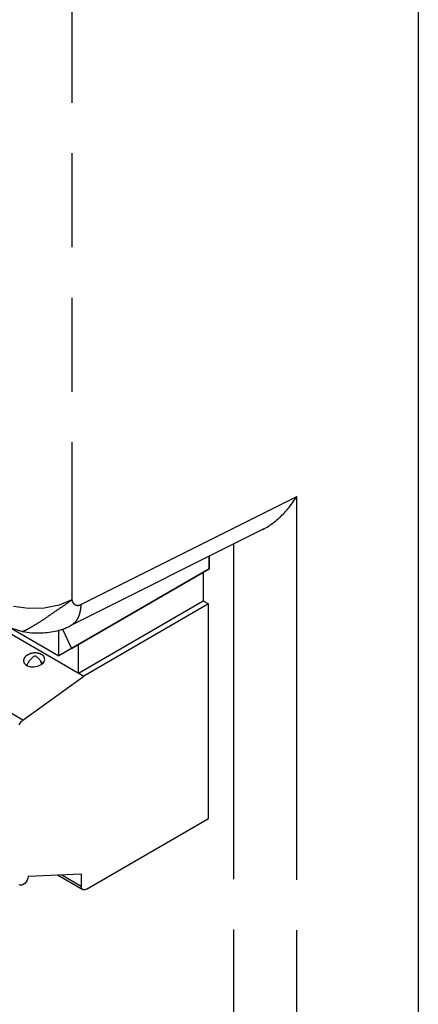
# Model space of a CAD drawing. Extents: x 0 to 34, y 0 to 22.
# Drawn here: x 27.8 to 28.6, y 8.6 to 10.6 of the extents above; entities that cross this region are included whole.
import ezdxf

# ---------------------------------------------------------------- set-up
doc = ezdxf.new("R2010")
doc.units = 0
doc.header["$LTSCALE"] = 1.87
doc.header["$MEASUREMENT"] = 0
doc.linetypes.add('PHANTOM', pattern=[0.8, 0.45, -0.05, 0.1, -0.05, 0.1, -0.05])
doc.layers.get('0').update_dxf_attribs({"linetype": 'CONTINUOUS'})
doc.layers.add('DEFAULT_3', color=7, linetype='PHANTOM')

msp = doc.modelspace()

# ---------------------------------------------------------------- linework, layer by layer
at = {"color": 0, "linetype": 'Continuous'}
for p, q in [((28.6024, 11.6347), (28.6024, 7.4883)), ((28.2939, 9.552), (27.9108, 9.3601)), ((28.1867, 9.4983), (28.1867, 9.4736)), ((28.1867, 9.4734), (28.1867, 9.4983)), ((28.1867, 9.4734), (27.8882, 9.3006)), ((27.9132, 9.3153), (28.1867, 9.4736)), ((28.1749, 9.4665), (28.1749, 9.41)), ((27.9272, 9.2666), (28.1749, 9.41)), ((28.1853, 9.404), (27.9376, 9.2606)), ((28.1749, 9.41), (28.1853, 9.404)), ((28.1853, 8.978), (28.1853, 9.404)), ((27.7315, 9.3799), (27.9376, 9.2606)), ((27.7886, 9.3582), (27.8882, 9.3006)), ((27.7928, 9.3562), (27.816, 9.3491)), ((27.8882, 9.3006), (27.8882, 9.3523)), ((27.8954, 9.3539), (27.9132, 9.3153)), ((27.9272, 9.2666), (27.9272, 9.3231)), ((27.8538, 9.3033), (27.8496, 9.3052)), ((27.8166, 9.1734), (27.9376, 9.2606)), ((27.8091, 9.1637), (27.8111, 9.1675)), ((27.8111, 9.1675), (27.8137, 9.1708)), ((27.8137, 9.1708), (27.8166, 9.1734)), ((27.9431, 8.8378), (28.1853, 8.978)), ((27.823, 8.8522), (27.8203, 8.8491)), ((27.8252, 8.8559), (27.823, 8.8522)), ((27.8267, 8.8598), (27.8252, 8.8559)), ((27.8272, 8.8636), (27.8267, 8.8598)), ((27.8272, 8.8636), (27.9327, 8.8679)), ((27.8858, 8.866), (27.9357, 8.8371)), ((27.9327, 8.8679), (27.9327, 8.8438)), ((27.8103, 8.8462), (27.8093, 8.8469)), ((27.8115, 8.8457), (27.8103, 8.8462)), ((27.8143, 8.8456), (27.8115, 8.8457)), ((27.8173, 8.8469), (27.8143, 8.8456)), ((27.8203, 8.8491), (27.8173, 8.8469)), ((27.9332, 8.8404), (27.9327, 8.8438)), ((27.9347, 8.8379), (27.9332, 8.8404)), ((27.9357, 8.8371), (27.9347, 8.8379)), ((27.937, 8.8366), (27.9357, 8.8371)), ((27.9399, 8.8365), (27.937, 8.8366)), ((27.9431, 8.8378), (27.9399, 8.8365))]:
    msp.add_line(p, q, dxfattribs=at)
for points, knots in [([(28.2936, 9.5518), (28.2973, 9.5539), (28.3081, 9.5597), (28.3251, 9.5731), (28.3444, 9.5928), (28.3553, 9.609), (28.361, 9.6174)], [0, 0, 0, 0, 0.01273577, 0.03694477, 0.06453612, 0.09517151, 0.09517151, 0.09517151, 0.09517151]), ([(27.816, 9.3491), (27.822, 9.3482), (27.8383, 9.3457), (27.8654, 9.3465), (27.8914, 9.3515), (27.9059, 9.358), (27.9108, 9.3602)], [0, 0, 0, 0, 0.01819197, 0.04936021, 0.0808631, 0.09691252, 0.09691252, 0.09691252, 0.09691252]), ([(27.826, 9.3025), (27.8246, 9.3016), (27.822, 9.2999), (27.8192, 9.2963), (27.8179, 9.2926), (27.8181, 9.2892), (27.8194, 9.2863), (27.8214, 9.2839), (27.8233, 9.2827), (27.8242, 9.282)], [0, 0, 0, 0, 0.00502794, 0.00948633, 0.01328638, 0.01652264, 0.01949515, 0.02256883, 0.02602847, 0.02602847, 0.02602847, 0.02602847]), ([(27.8326, 9.3053), (27.8324, 9.3053), (27.8308, 9.3048), (27.8292, 9.3041), (27.8279, 9.3035)], [0, 0, 0, 0, 0.000630169, 0.005003751, 0.005003751, 0.005003751, 0.005003751]), ([(27.835, 9.3059), (27.8343, 9.3058), (27.8335, 9.3056), (27.8327, 9.3054), (27.8326, 9.3053)], [0, 0, 0, 0, 0.001917958, 0.00246308, 0.00246308, 0.00246308, 0.00246308]), ([(27.8394, 9.3065), (27.839, 9.3065), (27.8375, 9.3064), (27.8361, 9.3061), (27.835, 9.3059)], [0, 0, 0, 0, 0.001108909, 0.004425725, 0.004425725, 0.004425725, 0.004425725]), ([(27.8423, 9.3065), (27.8416, 9.3065), (27.8407, 9.3065), (27.8397, 9.3065), (27.8394, 9.3065)], [0, 0, 0, 0, 0.002065332, 0.002983604, 0.002983604, 0.002983604, 0.002983604]), ([(27.8459, 9.3061), (27.8455, 9.3061), (27.8443, 9.3063), (27.8431, 9.3064), (27.8423, 9.3065)], [0, 0, 0, 0, 0.001341759, 0.003618042, 0.003618042, 0.003618042, 0.003618042]), ([(27.8556, 9.2854), (27.8568, 9.2866), (27.859, 9.2889), (27.8603, 9.2933), (27.8597, 9.2974), (27.8574, 9.301), (27.8551, 9.3025), (27.8538, 9.3033)], [0, 0, 0, 0, 0.00499329, 0.00935571, 0.01327066, 0.01719136, 0.02159934, 0.02159934, 0.02159934, 0.02159934]), ([(27.8408, 9.3011), (27.8392, 9.3), (27.8358, 9.2977), (27.8314, 9.2932), (27.8274, 9.288), (27.8253, 9.284), (27.8242, 9.282)], [0, 0, 0, 0, 0.00582713, 0.01216432, 0.01882412, 0.02558185, 0.02558185, 0.02558185, 0.02558185]), ([(27.8242, 9.282), (27.8254, 9.2814), (27.8279, 9.2802), (27.8321, 9.2792), (27.8369, 9.2788), (27.8422, 9.2792), (27.8458, 9.2803), (27.8477, 9.2808)], [0, 0, 0, 0, 0.00400458, 0.00821123, 0.0128677, 0.01826647, 0.02414525, 0.02414525, 0.02414525, 0.02414525]), ([(27.8408, 9.3011), (27.8427, 9.2998), (27.8466, 9.2972), (27.8516, 9.2918), (27.8542, 9.2876), (27.8556, 9.2854)], [0, 0, 0, 0, 0.00671599, 0.0140681, 0.02176042, 0.02176042, 0.02176042, 0.02176042]), ([(27.8477, 9.2808), (27.8487, 9.2812), (27.8507, 9.282), (27.8533, 9.2835), (27.8549, 9.2848), (27.8556, 9.2854)], [0, 0, 0, 0, 0.00322687, 0.006305149, 0.009205333, 0.009205333, 0.009205333, 0.009205333])]:
    msp.add_open_spline(points, degree=3, knots=knots, dxfattribs=at)
for points in [[(27.8262, 9.3027), (27.8262, 9.3026), (27.8261, 9.3026), (27.826, 9.3025)], [(27.8262, 9.3027), (27.8262, 9.3026), (27.8261, 9.3026), (27.826, 9.3025)], [(27.8262, 9.3027), (27.8262, 9.3026), (27.8261, 9.3026), (27.826, 9.3025)], [(27.8279, 9.3035), (27.8274, 9.3032), (27.8268, 9.303), (27.8262, 9.3027)], [(27.8264, 9.3028), (27.8264, 9.3027), (27.8263, 9.3027), (27.8262, 9.3027)], [(27.8279, 9.3035), (27.8274, 9.3033), (27.8269, 9.303), (27.8264, 9.3028)], [(27.8326, 9.3053), (27.831, 9.3047), (27.8295, 9.3041), (27.8279, 9.3035)], [(27.835, 9.3059), (27.8342, 9.3057), (27.8334, 9.3055), (27.8326, 9.3053)], [(27.8394, 9.3065), (27.8379, 9.3063), (27.8364, 9.3061), (27.835, 9.3059)], [(27.8423, 9.3065), (27.8413, 9.3065), (27.8403, 9.3065), (27.8394, 9.3065)], [(27.8459, 9.3061), (27.8447, 9.3062), (27.8435, 9.3063), (27.8423, 9.3065)], [(27.8468, 9.3059), (27.8465, 9.306), (27.8462, 9.306), (27.8459, 9.3061)], [(27.8478, 9.3057), (27.8472, 9.3058), (27.8466, 9.3059), (27.8459, 9.3061)], [(27.8478, 9.3057), (27.8475, 9.3057), (27.8471, 9.3058), (27.8468, 9.3059)], [(27.8531, 9.3038), (27.8514, 9.3044), (27.8496, 9.3051), (27.8478, 9.3057)], [(27.8496, 9.3052), (27.849, 9.3053), (27.8484, 9.3055), (27.8478, 9.3057)], [(27.852, 9.2905), (27.8522, 9.2898), (27.8524, 9.2891), (27.8525, 9.2884)], [(27.8525, 9.2884), (27.8531, 9.2872), (27.8536, 9.286), (27.8542, 9.2848)], [(27.8542, 9.2848), (27.8542, 9.2847), (27.8543, 9.2846), (27.8543, 9.2845)]]:
    msp.add_open_spline(points, degree=3, dxfattribs=at)
at = {"layer": 'DEFAULT_3', "color": 0, "linetype": 'PHANTOM'}
for p, q in [((27.9141, 11.2401), (27.9141, 9.4119)), ((27.9319, 9.4025), (28.361, 9.6174)), ((28.361, 7.3411), (28.361, 9.6174)), ((28.236, 7.3423), (28.236, 9.523)), ((27.8886, 9.4016), (27.8592, 9.3957)), ((27.9141, 9.4119), (27.8886, 9.4016)), ((27.8281, 9.3946), (27.7978, 9.3986)), ((27.8592, 9.3957), (27.8281, 9.3946)), ((27.8166, 9.1734), (27.6663, 9.2604)), ((27.8938, 8.8663), (27.9327, 8.8438))]:
    msp.add_line(p, q, dxfattribs=at)
for points, knots in [([(27.9141, 9.4119), (27.9082, 9.4076), (27.8962, 9.3988), (27.8774, 9.3867), (27.8599, 9.3741), (27.8436, 9.3639), (27.8334, 9.3579), (27.8289, 9.3552)], [0, 0, 0, 0, 0.021782, 0.044758, 0.066853, 0.0866268, 0.1023266, 0.1023266, 0.1023266, 0.1023266]), ([(27.9141, 9.4119), (27.9143, 9.4109), (27.9146, 9.4094), (27.9155, 9.4075), (27.9164, 9.4058), (27.918, 9.404), (27.9202, 9.4023), (27.9229, 9.4012), (27.9258, 9.4009), (27.9289, 9.4012), (27.9309, 9.4021), (27.9319, 9.4025)], [0, 0, 0, 0, 0.00314309, 0.00464989, 0.00611991, 0.00896895, 0.0117477, 0.01452336, 0.01738322, 0.02043551, 0.02380399, 0.02380399, 0.02380399, 0.02380399]), ([(27.9319, 9.4025), (27.9318, 9.4001), (27.9315, 9.3955), (27.9304, 9.3888), (27.9287, 9.3826), (27.9265, 9.3769), (27.9246, 9.3734), (27.9235, 9.3718), (27.9235, 9.3717)], [0, 0, 0, 0, 0.00714078, 0.01391875, 0.02033054, 0.02638869, 0.03212161, 0.03231212, 0.03231212, 0.03231212, 0.03231212]), ([(27.9235, 9.3717), (27.9225, 9.3703), (27.9204, 9.3674), (27.9166, 9.3638), (27.9133, 9.3615), (27.9113, 9.3604), (27.9108, 9.3602)], [0, 0, 0, 0, 0.00526579, 0.01051072, 0.01562833, 0.0173195, 0.0173195, 0.0173195, 0.0173195]), ([(27.8289, 9.3552), (27.826, 9.3534), (27.8219, 9.3509), (27.8173, 9.3494), (27.816, 9.349)], [0, 0, 0, 0, 0.01022746, 0.01443089, 0.01443089, 0.01443089, 0.01443089])]:
    msp.add_open_spline(points, degree=3, knots=knots, dxfattribs=at)

doc.saveas('drawing.dxf')
